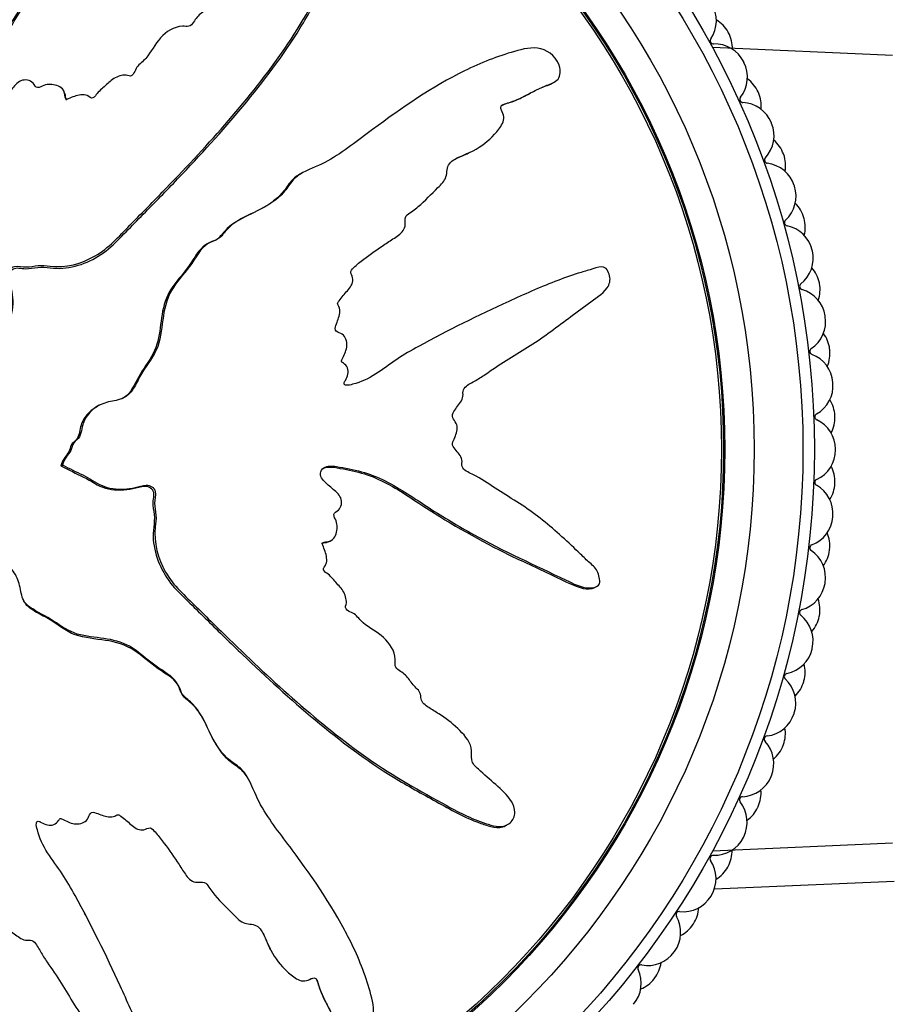
# Model space of a CAD drawing. Units: millimetres. Extents: x 0 to 1213, y 0 to 1424.
# Drawn here: x 581 to 608, y 543 to 574 of the extents above; entities that cross this region are included whole.
import ezdxf
from ezdxf import colors
from ezdxf.entities.mleader import LeaderData, LeaderLine
from ezdxf.math import Vec2, Vec3

# ---------------------------------------------------------------- set-up
doc = ezdxf.new("R2010")
doc.units = ezdxf.units.MM
doc.layers.add('DV5_Défaut', color=7, linetype='Continuous')
doc.layers.add('Défaut', color=7, linetype='Continuous')

# ---------------------------------------------------------------- blocks, each defined once
blk = doc.blocks.new('_DOT')
at = {"color": 0}
blk.add_line((0, 0), (-1, 0), dxfattribs=at)
at = {"color": 0, "const_width": 0.333}
blk.add_lwpolyline([(-0.1665, 0, 1), (0.1665, 0, 1)], format="xyb", close=True, dxfattribs=at)
blk = doc.blocks.new('SE4')
at = {"layer": 'DV5_Défaut', "color": 7, "linetype": 'Continuous'}
for p, q in [((607.738, 572.481), (602.224, 572.722)), ((594.365, 571.886), (594.311, 571.858)), ((597.288, 571.622), (597.341, 571.65)), ((582.313, 571.351), (582.286, 571.403)), ((594.796, 569.516), (594.848, 569.543)), ((589.639, 568.882), (589.587, 568.855)), ((593.782, 563.865), (593.73, 563.838)), ((583.382, 561.738), (583.331, 561.711)), ((582.258, 559.913), (582.206, 559.886)), ((582.206, 559.886), (582.222, 559.877)), ((582.274, 559.904), (582.222, 559.877)), ((582.258, 559.913), (582.274, 559.904)), ((590.45, 557.565), (590.502, 557.593)), ((598.605, 556.155), (598.658, 556.182)), ((587.981, 550.239), (587.954, 550.291)), ((595.849, 548.831), (595.903, 548.859)), ((607.738, 548.299), (602.219, 548.058)), ((602.27, 546.898), (607.789, 547.139)), ((582.964, 546.097), (582.937, 546.149)), ((590.985, 545.513), (590.957, 545.567)), ((588.615, 545.083), (588.642, 545.031))]:
    blk.add_line(p, q, dxfattribs=at)
for radius in [25.85, 25.5, 24, 23.1, 23.063, 23]:
    blk.add_circle((579.489, 560.39), radius, dxfattribs=at)
for centre, radius, start, end in [((601.331, 573.549), 1, 326.0061, 31.0667), ((601.816, 572.709), 1, 28.8889, 58.9634), ((602.243, 572.934), 0.1, 146.0061, 271.7273), ((579.489, 560.39), 26.5, 28.8444, 28.8889), ((601.825, 572.692), 1, 358.7699, 28.8444), ((602.276, 571.834), 1, 26.6667, 91.7273), ((602.285, 571.817), 1, 321.5616, 26.6222), ((579.489, 560.39), 26.5, 26.6222, 26.6667), ((602.703, 570.942), 1, 24.4444, 54.519), ((603.147, 571.133), 0.1, 141.5616, 267.2828), ((579.489, 560.39), 26.5, 24.4, 24.4444), ((602.711, 570.924), 1, 354.3255, 24.4), ((603.095, 570.034), 1, 22.2222, 87.2828), ((603.102, 570.016), 1, 317.1172, 22.1778), ((579.489, 560.39), 26.5, 22.1778, 22.2222), ((603.451, 569.111), 1, 20, 50.0745), ((603.908, 569.267), 0.1, 137.1172, 262.8384), ((579.489, 560.39), 26.5, 19.9556, 20), ((603.458, 569.093), 1, 349.881, 19.9556), ((603.771, 568.176), 1, 17.7778, 82.8384), ((603.777, 568.157), 1, 312.6727, 17.7333), ((579.489, 560.39), 26.5, 17.7333, 17.7778), ((604.055, 567.228), 1, 15.5556, 45.6301), ((604.523, 567.348), 0.1, 132.6727, 258.3939), ((604.301, 566.271), 1, 13.3333, 78.3939), ((579.489, 560.39), 26.5, 15.5111, 15.5556), ((604.06, 567.209), 1, 345.4366, 15.5111), ((604.306, 566.251), 1, 308.2283, 13.2889), ((579.489, 560.39), 26.5, 13.2889, 13.3333), ((604.511, 565.304), 1, 11.1111, 41.1857), ((604.987, 565.387), 0.1, 128.2283, 253.9495), ((604.515, 565.285), 1, 340.9921, 11.0667), ((579.489, 560.39), 26.5, 11.0667, 11.1111), ((604.683, 564.33), 1, 8.8889, 73.9495), ((604.686, 564.311), 1, 303.7839, 8.8444), ((579.489, 560.39), 26.5, 8.8444, 8.8889), ((604.816, 563.35), 1, 6.6667, 36.7412), ((605.297, 563.396), 0.1, 123.7839, 249.505), ((604.912, 562.366), 1, 4.4444, 69.505), ((604.819, 563.331), 1, 336.5477, 6.6222), ((579.489, 560.39), 26.5, 6.6222, 6.6667), ((604.914, 562.346), 1, 299.3394, 4.4), ((579.489, 560.39), 26.5, 4.4, 4.4444), ((604.97, 561.379), 1, 2.2222, 32.2968), ((605.453, 561.387), 0.1, 119.3394, 245.0606), ((604.989, 560.39), 1, 0, 65.0606), ((604.97, 561.359), 1, 332.1032, 2.1778), ((579.489, 560.39), 26.5, 2.1778, 2.2222), ((604.989, 560.37), 1, 294.895, 359.9556), ((579.489, 560.39), 26.5, 359.9556, 0), ((604.97, 559.401), 1, 357.7778, 27.8523), ((605.452, 559.372), 0.1, 114.895, 240.6161), ((579.489, 560.39), 26.5, 357.7333, 357.7778), ((604.912, 558.414), 1, 355.5556, 60.6161), ((604.969, 559.381), 1, 327.6588, 357.7333), ((604.911, 558.394), 1, 290.4505, 355.5111), ((579.489, 560.39), 26.5, 355.5111, 355.5556), ((604.816, 557.429), 1, 353.3333, 23.4079), ((605.295, 557.363), 0.1, 110.4505, 236.1717), ((604.683, 556.45), 1, 351.1111, 56.1717), ((604.814, 557.41), 1, 323.2143, 353.2889), ((579.489, 560.39), 26.5, 353.2889, 353.3333), ((604.679, 556.43), 1, 286.0061, 351.0667), ((579.489, 560.39), 26.5, 351.0667, 351.1111), ((604.511, 555.476), 1, 348.8889, 18.9634), ((604.983, 555.373), 0.1, 106.0061, 231.7273), ((604.301, 554.509), 1, 346.6667, 51.7273), ((604.507, 555.456), 1, 318.7699, 348.8444), ((579.489, 560.39), 26.5, 348.8444, 348.8889), ((604.297, 554.49), 1, 281.5616, 346.6222), ((579.489, 560.39), 26.5, 346.6222, 346.6667), ((604.055, 553.551), 1, 344.4444, 14.519), ((604.517, 553.412), 0.1, 101.5616, 227.2828), ((603.771, 552.604), 1, 342.2222, 47.2828), ((604.049, 553.532), 1, 314.3255, 344.4), ((579.489, 560.39), 26.5, 344.4, 344.4444), ((603.765, 552.585), 1, 277.1172, 342.1778), ((579.489, 560.39), 26.5, 342.1778, 342.2222), ((603.451, 551.668), 1, 340, 10.0745), ((603.901, 551.494), 0.1, 97.1172, 222.8384), ((603.095, 550.746), 1, 337.7778, 42.8384), ((603.444, 551.65), 1, 309.881, 339.9556), ((579.489, 560.39), 26.5, 339.9556, 340), ((603.087, 550.727), 1, 272.6727, 337.7333), ((579.489, 560.39), 26.5, 337.7333, 337.7778), ((603.139, 549.629), 0.1, 92.6727, 218.3939), ((602.703, 549.838), 1, 335.5556, 5.6301), ((602.276, 548.945), 1, 333.3333, 38.3939), ((602.695, 549.82), 1, 305.4366, 335.5111), ((579.489, 560.39), 26.5, 335.5111, 335.5556), ((602.268, 548.928), 1, 268.2283, 333.2889), ((579.489, 560.39), 26.5, 333.2889, 333.3333), ((602.234, 547.828), 0.1, 88.2283, 213.9495), ((601.816, 548.07), 1, 331.1111, 1.1857), ((601.321, 547.214), 1, 328.8889, 33.9495), ((601.806, 548.053), 1, 300.9921, 331.0667), ((579.489, 560.39), 26.5, 331.0667, 331.1111), ((601.311, 547.197), 1, 263.7839, 328.8444), ((579.489, 560.39), 26.5, 328.8444, 328.8889), ((601.192, 546.104), 0.1, 83.7839, 209.505), ((600.794, 546.377), 1, 326.6667, 356.7412), ((600.234, 545.562), 1, 324.4444, 29.505), ((600.783, 546.361), 1, 296.5477, 326.6222), ((579.489, 560.39), 26.5, 326.6222, 326.6667), ((600.223, 545.546), 1, 259.3394, 324.4), ((579.489, 560.39), 26.5, 324.4, 324.4444), ((600.019, 544.465), 0.1, 79.3394, 205.0606), ((599.644, 544.769), 1, 322.2222, 352.2968), ((599.023, 543.999), 1, 320, 25.0606), ((599.632, 544.753), 1, 292.1032, 322.1778), ((579.489, 560.39), 26.5, 322.1778, 322.2222)]:
    blk.add_arc(centre, radius, start, end, dxfattribs=at)
for points, knots in [([(579.974, 563.175), (580.081, 563.373), (580.183, 563.574), (580.37, 563.983), (580.513, 564.164), (580.69, 564.578), (580.719, 564.815), (580.705, 565.159), (580.689, 565.275), (580.639, 565.501), (580.594, 565.611), (580.585, 565.845), (580.661, 565.98), (580.903, 566.024), (581.025, 565.981), (581.267, 565.99), (581.388, 566.018), (581.63, 566.037), (581.752, 566.022), (582.36, 565.951), (582.84, 566.088), (583.675, 566.561), (583.991, 566.929), (584.657, 567.602), (584.989, 567.939), (585.976, 568.955), (586.623, 569.642), (587.855, 571.053), (588.443, 571.778), (589.515, 573.307), (589.974, 574.136), (590.651, 575.367), (590.865, 575.784), (591.032, 576.336), (591.063, 576.446), (591.073, 576.681), (591.038, 576.805), (590.872, 576.988), (590.752, 577.047), (590.511, 577.048), (590.395, 577.002), (590.095, 576.817), (589.938, 576.636), (589.624, 576.283), (589.472, 576.099), (589.226, 575.839), (589.14, 575.741), (588.902, 575.705), (588.775, 575.734), (588.416, 575.651), (588.225, 575.467), (587.887, 575.116), (587.744, 574.919), (587.545, 574.611), (587.483, 574.505), (587.346, 574.303), (587.271, 574.187), (587.086, 574.155), (587.022, 574.157), (586.905, 574.107), (586.859, 574.063), (586.728, 573.929), (586.631, 573.85), (586.423, 573.708), (586.348, 573.605), (586.243, 573.442), (586.2, 573.385), (586.072, 573.359), (586.005, 573.377), (585.676, 573.359), (585.438, 573.208), (585.094, 572.821), (584.979, 572.586), (584.73, 572.29), (584.619, 572.215), (584.502, 572.062), (584.482, 571.997), (584.421, 571.884), (584.364, 571.825), (584.182, 571.903), (584.042, 571.865), (583.8, 571.762), (583.703, 571.67), (583.512, 571.494), (583.407, 571.414), (583.283, 571.264), (583.253, 571.197), (583.132, 571.147), (583.079, 571.222), (582.894, 571.295), (582.749, 571.261), (582.558, 571.202), (582.497, 571.171), (582.404, 571.135), (582.361, 571.133), (582.334, 571.196), (582.333, 571.231), (582.318, 571.331), (582.297, 571.397), (582.214, 571.505), (582.149, 571.536), (581.953, 571.594), (581.811, 571.605), (581.621, 571.53), (581.56, 571.491), (581.423, 571.488), (581.403, 571.578), (581.266, 571.724), (581.103, 571.753), (580.857, 571.644), (580.772, 571.532), (580.6, 571.329), (580.516, 571.224), (580.358, 571.101), (580.292, 571.07), (580.159, 571.088), (580.096, 571.126), (579.982, 571.291), (580, 571.437), (580.092, 572.088), (580.221, 572.597), (580.693, 573.534), (581.002, 573.971), (581.575, 574.861), (581.847, 575.313), (582.614, 576.693), (583.044, 577.66), (583.608, 578.835), (583.742, 579.075), (583.747, 579.4), (583.736, 579.465), (583.686, 579.588), (583.639, 579.651), (583.503, 579.662), (583.437, 579.641), (583.306, 579.608), (583.239, 579.586), (583.077, 579.476), (583.001, 579.368), (582.821, 579.181), (582.731, 579.087), (582.461, 578.805), (582.282, 578.614), (581.758, 578.031), (581.433, 577.623), (581.009, 576.966), (580.875, 576.742), (580.591, 576.305), (580.443, 576.091), (580.25, 575.749), (580.209, 575.62), (580.092, 575.462), (580.031, 575.421), (579.897, 575.417), (579.829, 575.436), (579.644, 575.363), (579.555, 575.256), (579.395, 575.14), (579.325, 575.11), (579.204, 575.169), (579.144, 575.199), (578.953, 575.262), (578.809, 575.308), (578.634, 575.209), (578.581, 575.166), (578.455, 575.118), (578.384, 575.137), (578.214, 575.243), (578.112, 575.333), (577.94, 575.437), (577.874, 575.457), (577.742, 575.451), (577.67, 575.447), (577.519, 575.57), (577.461, 575.691), (577.335, 575.917), (577.265, 576.025), (577.047, 576.345), (576.897, 576.555), (576.493, 577.213), (576.233, 577.66), (575.621, 578.485), (575.318, 578.897), (574.866, 579.507), (574.737, 579.731), (574.427, 579.955), (574.291, 579.99), (574.102, 579.932), (574.039, 579.911), (573.927, 579.842), (573.89, 579.782), (573.893, 579.595), (573.944, 579.475), (574.013, 579.233), (574.05, 579.113), (574.165, 578.751), (574.249, 578.511), (574.525, 577.795), (574.737, 577.325), (575.383, 575.92), (575.834, 574.993), (576.456, 573.862), (576.585, 573.638), (576.874, 573.205), (577.037, 572.998), (577.317, 572.558), (577.429, 572.318), (577.51, 572), (577.531, 571.936), (577.519, 571.837), (577.499, 571.802), (577.432, 571.806), (577.403, 571.826), (577.257, 571.904), (577.113, 571.962), (576.932, 571.879), (576.88, 571.834), (576.821, 571.753), (576.803, 571.714), (576.739, 571.731), (576.709, 571.745), (576.563, 571.82), (576.443, 571.882), (576.176, 571.894), (576.03, 571.852), (575.918, 571.687), (575.903, 571.619), (575.828, 571.508), (575.747, 571.531), (575.56, 571.599), (575.438, 571.652), (575.239, 571.675), (575.171, 571.671), (575.078, 571.632), (575.05, 571.607), (574.983, 571.604), (574.957, 571.632), (574.821, 571.728), (574.724, 571.818), (574.522, 571.989), (574.405, 572.083), (574.205, 572.068), (574.143, 572.034), (574.014, 571.993), (573.959, 572.049), (573.821, 572.193), (573.738, 572.298), (573.497, 572.616), (573.345, 572.834), (573.123, 573.165), (573.05, 573.276), (572.904, 573.498), (572.82, 573.614), (572.621, 573.684), (572.548, 573.68), (572.406, 573.672), (572.326, 573.68), (572.211, 573.856), (572.13, 573.97), (571.86, 574.291), (571.654, 574.483), (571.358, 574.782), (571.259, 574.894), (570.99, 574.97), (570.832, 574.951), (570.615, 575.126), (570.555, 575.259), (570.444, 575.515), (570.391, 575.644), (570.195, 576.012), (570.024, 576.233), (569.718, 576.511), (569.613, 576.604), (569.425, 576.695), (569.355, 576.713), (569.214, 576.698), (569.149, 576.663), (569.049, 576.624), (569.013, 576.611), (568.944, 576.625), (568.922, 576.656), (568.877, 576.748), (568.863, 576.816), (568.8, 577.012), (568.749, 577.139), (568.573, 577.504), (568.431, 577.734), (568.285, 578.105), (568.254, 578.236), (568.076, 578.438), (567.916, 578.456), (567.493, 578.362), (567.262, 578.114), (567.128, 577.566), (567.205, 577.295), (567.426, 576.513), (567.629, 575.997), (568.36, 574.513), (569.004, 573.583), (570.008, 572.227), (570.364, 571.788), (570.775, 571.056), (570.868, 570.785), (571.063, 570.413), (571.149, 570.299), (571.373, 570.115), (571.501, 570.037), (571.826, 569.75), (571.984, 569.503), (572.258, 568.975), (572.36, 568.691), (572.622, 568.325), (572.73, 568.217), (572.905, 568.07), (572.964, 568.022), (573.057, 567.902), (573.084, 567.823), (573.225, 567.437), (573.529, 567.307), (574.034, 566.95), (574.262, 566.736), (574.775, 566.389), (575.087, 566.3), (575.714, 566.208), (576.032, 566.184), (576.634, 565.98), (576.876, 565.752), (577.29, 565.512), (577.436, 565.446), (577.711, 565.282), (577.844, 565.178), (577.98, 564.893), (577.999, 564.727), (578.075, 564.414), (578.136, 564.266), (578.337, 563.999), (578.47, 563.888), (578.773, 563.749), (578.951, 563.755), (579.182, 563.64), (579.225, 563.56), (579.353, 563.452), (579.446, 563.447), (579.598, 563.375), (579.664, 563.317), (579.803, 563.218), (579.884, 563.188), (579.965, 563.159)], [0, 0, 0, 0, 0.007813, 0.007813, 0.015625, 0.015625, 0.023438, 0.023438, 0.027344, 0.027344, 0.03125, 0.03125, 0.035156, 0.035156, 0.039063, 0.039063, 0.042969, 0.042969, 0.046875, 0.046875, 0.0625, 0.0625, 0.078125, 0.078125, 0.09375, 0.09375, 0.125, 0.125, 0.15625, 0.15625, 0.1875, 0.1875, 0.203125, 0.203125, 0.207031, 0.207031, 0.210938, 0.210938, 0.214844, 0.214844, 0.21875, 0.21875, 0.226563, 0.226563, 0.234375, 0.234375, 0.238281, 0.238281, 0.242188, 0.242188, 0.25, 0.25, 0.257813, 0.257813, 0.261719, 0.261719, 0.265625, 0.265625, 0.267578, 0.267578, 0.269531, 0.269531, 0.273438, 0.273438, 0.277344, 0.277344, 0.279297, 0.279297, 0.28125, 0.28125, 0.289063, 0.289063, 0.296875, 0.296875, 0.300781, 0.300781, 0.302734, 0.302734, 0.304688, 0.304688, 0.308594, 0.308594, 0.3125, 0.3125, 0.316406, 0.316406, 0.318359, 0.318359, 0.320313, 0.320313, 0.324219, 0.324219, 0.326172, 0.326172, 0.327148, 0.327148, 0.328125, 0.328125, 0.330078, 0.330078, 0.332031, 0.332031, 0.335938, 0.335938, 0.337891, 0.337891, 0.339844, 0.339844, 0.34375, 0.34375, 0.347656, 0.347656, 0.351563, 0.351563, 0.353516, 0.353516, 0.355469, 0.355469, 0.359375, 0.359375, 0.375, 0.375, 0.390625, 0.390625, 0.40625, 0.40625, 0.4375, 0.4375, 0.445313, 0.445313, 0.447266, 0.447266, 0.449219, 0.449219, 0.451172, 0.451172, 0.453125, 0.453125, 0.457031, 0.457031, 0.460938, 0.460938, 0.46875, 0.46875, 0.484375, 0.484375, 0.492188, 0.492188, 0.5, 0.5, 0.503906, 0.503906, 0.505859, 0.505859, 0.507813, 0.507813, 0.511719, 0.511719, 0.513672, 0.513672, 0.515625, 0.515625, 0.519531, 0.519531, 0.521484, 0.521484, 0.523438, 0.523438, 0.527344, 0.527344, 0.529297, 0.529297, 0.53125, 0.53125, 0.535156, 0.535156, 0.539063, 0.539063, 0.546875, 0.546875, 0.5625, 0.5625, 0.578125, 0.578125, 0.585938, 0.585938, 0.589844, 0.589844, 0.591797, 0.591797, 0.59375, 0.59375, 0.597656, 0.597656, 0.601563, 0.601563, 0.609375, 0.609375, 0.625, 0.625, 0.65625, 0.65625, 0.664063, 0.664063, 0.671875, 0.671875, 0.679688, 0.679688, 0.681641, 0.681641, 0.682617, 0.682617, 0.683594, 0.683594, 0.6875, 0.6875, 0.689453, 0.689453, 0.69043, 0.69043, 0.691406, 0.691406, 0.695313, 0.695313, 0.699219, 0.699219, 0.701172, 0.701172, 0.703125, 0.703125, 0.707031, 0.707031, 0.708984, 0.708984, 0.709961, 0.709961, 0.710938, 0.710938, 0.714844, 0.714844, 0.71875, 0.71875, 0.720703, 0.720703, 0.722656, 0.722656, 0.726563, 0.726563, 0.734375, 0.734375, 0.738281, 0.738281, 0.742188, 0.742188, 0.744141, 0.744141, 0.746094, 0.746094, 0.75, 0.75, 0.757813, 0.757813, 0.761719, 0.761719, 0.765625, 0.765625, 0.769531, 0.769531, 0.773438, 0.773438, 0.78125, 0.78125, 0.785156, 0.785156, 0.787109, 0.787109, 0.789063, 0.789063, 0.790039, 0.790039, 0.791016, 0.791016, 0.792969, 0.792969, 0.796875, 0.796875, 0.804688, 0.804688, 0.808594, 0.808594, 0.8125, 0.8125, 0.820313, 0.820313, 0.828125, 0.828125, 0.84375, 0.84375, 0.875, 0.875, 0.890625, 0.890625, 0.898438, 0.898438, 0.902344, 0.902344, 0.90625, 0.90625, 0.914063, 0.914063, 0.921875, 0.921875, 0.925781, 0.925781, 0.927734, 0.927734, 0.929688, 0.929688, 0.9375, 0.9375, 0.945313, 0.945313, 0.953125, 0.953125, 0.960938, 0.960938, 0.96875, 0.96875, 0.972656, 0.972656, 0.976563, 0.976563, 0.980469, 0.980469, 0.984375, 0.984375, 0.988281, 0.988281, 0.992188, 0.992188, 0.994141, 0.994141, 0.996094, 0.996094, 0.998047, 0.998047, 1, 1, 1, 1]), ([(580.075, 571.158), (580.05, 571.203), (580.035, 571.256), (580.025, 571.435), (580.051, 571.561), (580.094, 571.811), (580.118, 571.936), (580.202, 572.307), (580.276, 572.547), (580.573, 573.24), (580.861, 573.667), (581.699, 574.947), (582.21, 575.822), (582.886, 577.184), (583.09, 577.649), (583.415, 578.332), (583.533, 578.554), (583.729, 579.015), (583.84, 579.276), (583.725, 579.504), (583.725, 579.505), (583.724, 579.506)], [0, 0, 0, 0, 0.016443, 0.016443, 0.057403, 0.057403, 0.098363, 0.098363, 0.180283, 0.180283, 0.344123, 0.344123, 0.671804, 0.671804, 0.835644, 0.835644, 0.917564, 0.917564, 0.999484, 0.999484, 1, 1, 1, 1]), ([(580.002, 563.123), (580.122, 563.347), (580.231, 563.576), (580.45, 564.034), (580.619, 564.239), (580.748, 564.721), (580.753, 564.978), (580.693, 565.347), (580.653, 565.467), (580.603, 565.713), (580.629, 565.859), (580.847, 565.989), (580.986, 565.936), (581.24, 565.929), (581.367, 565.957), (581.75, 566), (582.01, 565.923), (582.775, 565.989), (583.28, 566.212), (583.861, 566.7), (584.029, 566.888), (584.384, 567.246), (584.561, 567.426), (585.091, 567.964), (585.443, 568.323), (586.484, 569.413), (587.159, 570.15), (588.43, 571.68), (589.031, 572.471), (589.818, 573.748), (590.06, 574.189), (590.541, 575.065), (590.79, 575.498), (590.998, 576.077), (591.037, 576.194), (591.095, 576.432), (591.114, 576.557), (591.07, 576.703), (591.06, 576.727), (591.048, 576.75)], [0, 0, 0, 0, 0.039834, 0.039834, 0.079668, 0.079668, 0.119502, 0.119502, 0.139419, 0.139419, 0.159336, 0.159336, 0.179253, 0.179253, 0.19917, 0.19917, 0.239004, 0.239004, 0.318672, 0.318672, 0.358506, 0.358506, 0.39834, 0.39834, 0.478008, 0.478008, 0.637344, 0.637344, 0.79668, 0.79668, 0.876348, 0.876348, 0.956016, 0.956016, 0.975933, 0.975933, 0.99585, 0.99585, 1, 1, 1, 1]), ([(582.274, 559.904), (582.472, 559.798), (582.673, 559.696), (583.082, 559.508), (583.263, 559.365), (583.677, 559.189), (583.914, 559.159), (584.258, 559.174), (584.374, 559.19), (584.6, 559.239), (584.71, 559.285), (584.944, 559.294), (585.079, 559.218), (585.123, 558.976), (585.08, 558.854), (585.089, 558.611), (585.117, 558.491), (585.136, 558.249), (585.12, 558.127), (585.05, 557.519), (585.187, 557.038), (585.66, 556.203), (586.028, 555.888), (586.701, 555.222), (587.038, 554.89), (588.054, 553.902), (588.74, 553.256), (590.152, 552.024), (590.877, 551.436), (592.406, 550.363), (593.235, 549.904), (594.466, 549.228), (594.883, 549.014), (595.435, 548.847), (595.545, 548.815), (595.78, 548.806), (595.904, 548.841), (596.087, 549.007), (596.146, 549.126), (596.147, 549.368), (596.101, 549.483), (595.916, 549.783), (595.735, 549.94), (595.381, 550.255), (595.198, 550.406), (594.938, 550.652), (594.84, 550.739), (594.804, 550.977), (594.833, 551.104), (594.75, 551.463), (594.566, 551.654), (594.215, 551.991), (594.018, 552.134), (593.71, 552.334), (593.604, 552.395), (593.402, 552.533), (593.286, 552.608), (593.254, 552.792), (593.256, 552.857), (593.206, 552.973), (593.162, 553.02), (593.028, 553.151), (592.949, 553.248), (592.807, 553.456), (592.704, 553.53), (592.541, 553.635), (592.484, 553.679), (592.458, 553.806), (592.476, 553.874), (592.458, 554.203), (592.307, 554.44), (591.92, 554.784), (591.685, 554.9), (591.389, 555.149), (591.314, 555.26), (591.16, 555.377), (591.096, 555.396), (590.983, 555.457), (590.923, 555.514), (591.002, 555.697), (590.963, 555.837), (590.861, 556.078), (590.769, 556.175), (590.593, 556.367), (590.513, 556.472), (590.363, 556.596), (590.296, 556.625), (590.246, 556.747), (590.321, 556.799), (590.394, 556.985), (590.36, 557.13), (590.301, 557.321), (590.27, 557.381), (590.234, 557.475), (590.232, 557.517), (590.295, 557.545), (590.329, 557.546), (590.429, 557.561), (590.496, 557.581), (590.603, 557.665), (590.635, 557.73), (590.693, 557.925), (590.704, 558.068), (590.629, 558.258), (590.59, 558.318), (590.587, 558.456), (590.677, 558.475), (590.823, 558.613), (590.852, 558.775), (590.743, 559.022), (590.631, 559.107), (590.428, 559.279), (590.323, 559.363), (590.2, 559.521), (590.169, 559.586), (590.186, 559.72), (590.225, 559.783), (590.39, 559.897), (590.536, 559.879), (591.187, 559.787), (591.696, 559.657), (592.633, 559.185), (593.07, 558.876), (593.96, 558.303), (594.412, 558.032), (595.792, 557.264), (596.759, 556.835), (597.934, 556.27), (598.174, 556.137), (598.499, 556.132), (598.564, 556.142), (598.687, 556.192), (598.749, 556.239), (598.761, 556.376), (598.74, 556.442), (598.707, 556.573), (598.685, 556.639), (598.575, 556.801), (598.467, 556.878), (598.28, 557.058), (598.186, 557.148), (597.904, 557.418), (597.713, 557.597), (597.13, 558.12), (596.722, 558.446), (596.065, 558.869), (595.841, 559.004), (595.404, 559.287), (595.19, 559.436), (594.847, 559.628), (594.719, 559.67), (594.561, 559.787), (594.52, 559.847), (594.516, 559.981), (594.535, 560.05), (594.461, 560.235), (594.355, 560.324), (594.239, 560.484), (594.209, 560.554), (594.268, 560.674), (594.298, 560.735), (594.361, 560.926), (594.407, 561.07), (594.308, 561.245), (594.265, 561.298), (594.217, 561.423), (594.236, 561.495), (594.342, 561.665), (594.432, 561.767), (594.536, 561.939), (594.556, 562.005), (594.55, 562.137), (594.546, 562.209), (594.669, 562.36), (594.79, 562.418), (595.016, 562.543), (595.124, 562.613), (595.444, 562.831), (595.654, 562.982), (596.312, 563.386), (596.759, 563.645), (597.584, 564.258), (597.996, 564.561), (598.606, 565.013), (598.83, 565.142), (599.054, 565.452), (599.089, 565.588), (599.031, 565.776), (599.01, 565.84), (598.941, 565.952), (598.881, 565.989), (598.693, 565.986), (598.574, 565.934), (598.332, 565.865), (598.212, 565.829), (597.85, 565.714), (597.61, 565.629), (596.894, 565.354), (596.424, 565.142), (595.019, 564.496), (594.092, 564.045), (592.961, 563.423), (592.737, 563.294), (592.304, 563.004), (592.097, 562.842), (591.657, 562.561), (591.417, 562.45), (591.099, 562.369), (591.035, 562.347), (590.936, 562.359), (590.901, 562.38), (590.905, 562.447), (590.925, 562.475), (591.003, 562.622), (591.061, 562.766), (590.978, 562.947), (590.933, 562.998), (590.852, 563.057), (590.813, 563.075), (590.83, 563.139), (590.844, 563.169), (590.919, 563.316), (590.981, 563.435), (590.993, 563.703), (590.95, 563.849), (590.786, 563.961), (590.718, 563.975), (590.607, 564.051), (590.629, 564.132), (590.697, 564.318), (590.751, 564.441), (590.774, 564.64), (590.77, 564.708), (590.731, 564.8), (590.706, 564.829), (590.703, 564.896), (590.731, 564.922), (590.827, 565.057), (590.917, 565.155), (591.088, 565.357), (591.182, 565.473), (591.166, 565.674), (591.133, 565.735), (591.092, 565.864), (591.148, 565.92), (591.292, 566.058), (591.397, 566.14), (591.715, 566.382), (591.933, 566.533), (592.264, 566.755), (592.375, 566.829), (592.597, 566.974), (592.713, 567.059), (592.783, 567.258), (592.779, 567.33), (592.771, 567.472), (592.779, 567.552), (592.955, 567.668), (593.069, 567.749), (593.39, 568.019), (593.582, 568.224), (593.881, 568.521), (593.992, 568.62), (594.069, 568.888), (594.05, 569.046), (594.225, 569.264), (594.358, 569.323), (594.614, 569.434), (594.743, 569.488), (595.111, 569.684), (595.332, 569.855), (595.61, 570.16), (595.703, 570.266), (595.794, 570.453), (595.812, 570.524), (595.796, 570.664), (595.762, 570.729), (595.723, 570.829), (595.71, 570.865), (595.723, 570.935), (595.755, 570.957), (595.847, 571.001), (595.915, 571.016), (596.111, 571.078), (596.237, 571.13), (596.603, 571.306), (596.833, 571.447), (597.204, 571.594), (597.335, 571.625), (597.537, 571.803), (597.555, 571.962), (597.461, 572.385), (597.213, 572.616), (596.665, 572.75), (596.394, 572.674), (595.612, 572.453), (595.096, 572.249), (593.612, 571.519), (592.682, 570.875), (591.326, 569.871), (590.887, 569.515), (590.155, 569.104), (589.884, 569.011), (589.511, 568.815), (589.398, 568.73), (589.214, 568.505), (589.136, 568.377), (588.849, 568.052), (588.602, 567.895), (588.074, 567.62), (587.79, 567.519), (587.424, 567.256), (587.316, 567.148), (587.169, 566.973), (587.121, 566.914), (587.001, 566.822), (586.922, 566.794), (586.536, 566.653), (586.406, 566.349), (586.048, 565.845), (585.835, 565.616), (585.487, 565.104), (585.399, 564.791), (585.307, 564.165), (585.283, 563.846), (585.079, 563.245), (584.851, 563.003), (584.611, 562.589), (584.545, 562.442), (584.381, 562.167), (584.277, 562.035), (583.992, 561.898), (583.826, 561.879), (583.513, 561.804), (583.365, 561.743), (583.098, 561.541), (582.987, 561.408), (582.848, 561.106), (582.854, 560.927), (582.739, 560.697), (582.659, 560.654), (582.551, 560.526), (582.546, 560.432), (582.474, 560.28), (582.416, 560.215), (582.317, 560.075), (582.287, 559.994), (582.258, 559.913)], [0, 0, 0, 0, 0.007813, 0.007813, 0.015625, 0.015625, 0.023438, 0.023438, 0.027344, 0.027344, 0.03125, 0.03125, 0.035156, 0.035156, 0.039063, 0.039063, 0.042969, 0.042969, 0.046875, 0.046875, 0.0625, 0.0625, 0.078125, 0.078125, 0.09375, 0.09375, 0.125, 0.125, 0.15625, 0.15625, 0.1875, 0.1875, 0.203125, 0.203125, 0.207031, 0.207031, 0.210938, 0.210938, 0.214844, 0.214844, 0.21875, 0.21875, 0.226563, 0.226563, 0.234375, 0.234375, 0.238281, 0.238281, 0.242188, 0.242188, 0.25, 0.25, 0.257813, 0.257813, 0.261719, 0.261719, 0.265625, 0.265625, 0.267578, 0.267578, 0.269531, 0.269531, 0.273438, 0.273438, 0.277344, 0.277344, 0.279297, 0.279297, 0.28125, 0.28125, 0.289063, 0.289063, 0.296875, 0.296875, 0.300781, 0.300781, 0.302734, 0.302734, 0.304688, 0.304688, 0.308594, 0.308594, 0.3125, 0.3125, 0.316406, 0.316406, 0.318359, 0.318359, 0.320313, 0.320313, 0.324219, 0.324219, 0.326172, 0.326172, 0.327148, 0.327148, 0.328125, 0.328125, 0.330078, 0.330078, 0.332031, 0.332031, 0.335938, 0.335938, 0.337891, 0.337891, 0.339844, 0.339844, 0.34375, 0.34375, 0.347656, 0.347656, 0.351563, 0.351563, 0.353516, 0.353516, 0.355469, 0.355469, 0.359375, 0.359375, 0.375, 0.375, 0.390625, 0.390625, 0.40625, 0.40625, 0.4375, 0.4375, 0.445312, 0.445312, 0.447266, 0.447266, 0.449219, 0.449219, 0.451172, 0.451172, 0.453125, 0.453125, 0.457031, 0.457031, 0.460937, 0.460937, 0.46875, 0.46875, 0.484375, 0.484375, 0.492187, 0.492187, 0.5, 0.5, 0.503906, 0.503906, 0.505859, 0.505859, 0.507812, 0.507812, 0.511719, 0.511719, 0.513672, 0.513672, 0.515625, 0.515625, 0.519531, 0.519531, 0.521484, 0.521484, 0.523437, 0.523437, 0.527344, 0.527344, 0.529297, 0.529297, 0.53125, 0.53125, 0.535156, 0.535156, 0.539062, 0.539062, 0.546875, 0.546875, 0.5625, 0.5625, 0.578125, 0.578125, 0.585937, 0.585937, 0.589844, 0.589844, 0.591797, 0.591797, 0.59375, 0.59375, 0.597656, 0.597656, 0.601562, 0.601562, 0.609375, 0.609375, 0.625, 0.625, 0.65625, 0.65625, 0.664062, 0.664062, 0.671875, 0.671875, 0.679687, 0.679687, 0.681641, 0.681641, 0.682617, 0.682617, 0.683594, 0.683594, 0.6875, 0.6875, 0.689453, 0.689453, 0.69043, 0.69043, 0.691406, 0.691406, 0.695312, 0.695312, 0.699219, 0.699219, 0.701172, 0.701172, 0.703125, 0.703125, 0.707031, 0.707031, 0.708984, 0.708984, 0.709961, 0.709961, 0.710937, 0.710937, 0.714844, 0.714844, 0.71875, 0.71875, 0.720703, 0.720703, 0.722656, 0.722656, 0.726562, 0.726562, 0.734375, 0.734375, 0.738281, 0.738281, 0.742187, 0.742187, 0.744141, 0.744141, 0.746094, 0.746094, 0.75, 0.75, 0.757812, 0.757812, 0.761719, 0.761719, 0.765625, 0.765625, 0.769531, 0.769531, 0.773437, 0.773437, 0.78125, 0.78125, 0.785156, 0.785156, 0.787109, 0.787109, 0.789062, 0.789062, 0.790039, 0.790039, 0.791016, 0.791016, 0.792969, 0.792969, 0.796875, 0.796875, 0.804687, 0.804687, 0.808594, 0.808594, 0.8125, 0.8125, 0.820312, 0.820312, 0.828125, 0.828125, 0.84375, 0.84375, 0.875, 0.875, 0.890625, 0.890625, 0.898437, 0.898437, 0.902344, 0.902344, 0.90625, 0.90625, 0.914062, 0.914062, 0.921875, 0.921875, 0.925781, 0.925781, 0.927734, 0.927734, 0.929687, 0.929687, 0.9375, 0.9375, 0.945312, 0.945312, 0.953125, 0.953125, 0.960937, 0.960937, 0.96875, 0.96875, 0.972656, 0.972656, 0.976562, 0.976562, 0.980469, 0.980469, 0.984375, 0.984375, 0.988281, 0.988281, 0.992187, 0.992187, 0.994141, 0.994141, 0.996094, 0.996094, 0.998047, 0.998047, 1, 1, 1, 1]), ([(595.726, 570.941), (595.737, 570.946), (595.749, 570.951), (595.892, 571.008), (596.03, 571.04), (596.289, 571.149), (596.413, 571.213), (596.658, 571.344), (596.78, 571.409), (597.031, 571.522), (597.165, 571.559), (597.286, 571.622), (597.287, 571.622), (597.288, 571.622)], [0, 0, 0, 0, 0.021868, 0.021868, 0.266103, 0.266103, 0.510338, 0.510338, 0.754573, 0.754573, 0.998808, 0.998808, 1, 1, 1, 1]), ([(582.379, 571.108), (582.376, 571.112), (582.373, 571.118), (582.352, 571.184), (582.353, 571.25), (582.326, 571.324), (582.32, 571.338), (582.313, 571.351)], [0, 0, 0, 0, 0.0739215, 0.0739215, 0.8255704, 0.8255704, 1, 1, 1, 1]), ([(589.588, 568.854), (589.472, 568.793), (589.365, 568.719), (589.182, 568.509), (589.104, 568.378), (588.916, 568.156), (588.81, 568.062), (588.466, 567.812), (588.206, 567.687), (587.681, 567.44), (587.432, 567.298), (587.144, 566.984), (587.063, 566.859), (586.816, 566.735), (586.67, 566.702), (586.375, 566.423), (586.251, 566.168), (585.925, 565.73), (585.737, 565.528), (585.437, 565.07), (585.356, 564.798), (585.27, 564.254), (585.247, 563.977), (585.121, 563.445), (584.985, 563.199), (584.655, 562.742), (584.539, 562.481), (584.316, 562.125), (584.225, 562.014), (584.101, 561.949)], [0, 0, 0, 0, 0.042279, 0.042279, 0.087912, 0.087912, 0.133546, 0.133546, 0.224812, 0.224812, 0.316079, 0.316079, 0.361712, 0.361712, 0.407345, 0.407345, 0.498612, 0.498612, 0.589878, 0.589878, 0.681144, 0.681144, 0.772411, 0.772411, 0.863677, 0.863677, 0.954944, 0.954944, 1, 1, 1, 1]), ([(583.333, 561.705), (583.193, 561.633), (583.069, 561.535), (582.888, 561.297), (582.829, 561.164), (582.769, 560.884), (582.747, 560.732), (582.581, 560.592), (582.528, 560.54), (582.482, 560.402), (582.464, 560.331), (582.385, 560.207), (582.335, 560.151), (582.254, 560.028), (582.231, 559.956), (582.206, 559.886)], [0, 0, 0, 0, 0.217071, 0.217071, 0.412804, 0.412804, 0.608536, 0.608536, 0.706402, 0.706402, 0.804268, 0.804268, 0.902134, 0.902134, 1, 1, 1, 1]), ([(582.222, 559.877), (582.446, 559.757), (582.675, 559.648), (583.133, 559.428), (583.338, 559.259), (583.82, 559.131), (584.077, 559.126), (584.446, 559.186), (584.566, 559.226), (584.812, 559.276), (584.958, 559.249), (585.088, 559.032), (585.035, 558.893), (585.028, 558.639), (585.056, 558.511), (585.099, 558.129), (585.022, 557.869), (585.088, 557.103), (585.311, 556.599), (585.799, 556.018), (585.987, 555.849), (586.345, 555.495), (586.525, 555.318), (587.063, 554.788), (587.422, 554.436), (588.511, 553.395), (589.249, 552.72), (590.779, 551.448), (591.57, 550.848), (592.846, 550.061), (593.288, 549.819), (594.164, 549.338), (594.597, 549.089), (595.176, 548.88), (595.293, 548.842), (595.531, 548.784), (595.656, 548.764), (595.802, 548.809), (595.826, 548.819), (595.849, 548.831)], [0, 0, 0, 0, 0.039834, 0.039834, 0.079668, 0.079668, 0.119502, 0.119502, 0.139419, 0.139419, 0.159336, 0.159336, 0.179253, 0.179253, 0.19917, 0.19917, 0.239004, 0.239004, 0.318672, 0.318672, 0.358506, 0.358506, 0.39834, 0.39834, 0.478008, 0.478008, 0.637344, 0.637344, 0.79668, 0.79668, 0.876348, 0.876348, 0.956016, 0.956016, 0.975933, 0.975933, 0.99585, 0.99585, 1, 1, 1, 1]), ([(590.257, 559.803), (590.302, 559.828), (590.355, 559.843), (590.534, 559.854), (590.66, 559.827), (590.91, 559.784), (591.035, 559.76), (591.406, 559.676), (591.646, 559.603), (592.339, 559.306), (592.766, 559.017), (594.046, 558.18), (594.921, 557.668), (596.283, 556.993), (596.748, 556.789), (597.431, 556.464), (597.653, 556.345), (598.114, 556.15), (598.375, 556.038), (598.603, 556.153), (598.604, 556.154), (598.605, 556.155)], [0, 0, 0, 0, 0.016443, 0.016443, 0.057403, 0.057403, 0.098363, 0.098363, 0.180283, 0.180283, 0.344123, 0.344123, 0.671804, 0.671804, 0.835644, 0.835644, 0.917564, 0.917564, 0.999484, 0.999484, 1, 1, 1, 1]), ([(579.003, 557.604), (578.896, 557.407), (578.795, 557.206), (578.607, 556.797), (578.464, 556.615), (578.288, 556.201), (578.258, 555.964), (578.273, 555.62), (578.289, 555.505), (578.338, 555.278), (578.384, 555.168), (578.393, 554.935), (578.316, 554.799), (578.075, 554.756), (577.953, 554.799), (577.71, 554.79), (577.59, 554.762), (577.347, 554.742), (577.226, 554.758), (576.617, 554.829), (576.137, 554.692), (575.302, 554.218), (574.987, 553.85), (574.321, 553.177), (573.989, 552.841), (573.001, 551.824), (572.355, 551.138), (571.123, 549.726), (570.535, 549.002), (569.462, 547.472), (569.003, 546.644), (568.327, 545.412), (568.113, 544.996), (567.946, 544.444), (567.914, 544.333), (567.905, 544.099), (567.94, 543.974), (568.106, 543.792), (568.225, 543.732), (568.467, 543.732), (568.582, 543.778), (568.882, 543.962), (569.039, 544.144), (569.354, 544.497), (569.505, 544.681), (569.751, 544.941), (569.838, 545.038), (570.076, 545.075), (570.203, 545.045), (570.562, 545.129), (570.753, 545.313), (571.09, 545.663), (571.233, 545.86), (571.432, 546.169), (571.494, 546.274), (571.632, 546.477), (571.707, 546.592), (571.891, 546.624), (571.956, 546.623), (572.072, 546.673), (572.119, 546.717), (572.25, 546.851), (572.347, 546.93), (572.555, 547.071), (572.629, 547.175), (572.734, 547.338), (572.778, 547.395), (572.905, 547.421), (572.973, 547.403), (573.302, 547.421), (573.539, 547.571), (573.883, 547.958), (573.999, 548.194), (574.248, 548.489), (574.359, 548.564), (574.476, 548.718), (574.495, 548.782), (574.556, 548.896), (574.613, 548.955), (574.796, 548.876), (574.936, 548.915), (575.177, 549.018), (575.274, 549.11), (575.466, 549.286), (575.571, 549.365), (575.695, 549.516), (575.724, 549.582), (575.846, 549.632), (575.898, 549.558), (576.083, 549.485), (576.229, 549.518), (576.42, 549.578), (576.48, 549.608), (576.574, 549.645), (576.616, 549.646), (576.644, 549.584), (576.645, 549.549), (576.66, 549.449), (576.68, 549.383), (576.764, 549.275), (576.829, 549.243), (577.024, 549.186), (577.167, 549.174), (577.357, 549.25), (577.417, 549.289), (577.555, 549.292), (577.574, 549.202), (577.712, 549.056), (577.874, 549.027), (578.121, 549.136), (578.205, 549.247), (578.377, 549.451), (578.461, 549.555), (578.62, 549.679), (578.685, 549.71), (578.819, 549.692), (578.882, 549.654), (578.996, 549.489), (578.978, 549.342), (578.886, 548.691), (578.756, 548.183), (578.284, 547.246), (577.975, 546.809), (577.402, 545.919), (577.131, 545.467), (576.363, 544.087), (575.934, 543.12), (575.369, 541.944), (575.236, 541.705), (575.231, 541.38), (575.241, 541.314), (575.291, 541.192), (575.338, 541.129), (575.475, 541.117), (575.541, 541.139), (575.672, 541.171), (575.738, 541.194), (575.9, 541.303), (575.977, 541.411), (576.157, 541.599), (576.247, 541.692), (576.517, 541.975), (576.696, 542.166), (577.219, 542.749), (577.545, 543.157), (577.968, 543.814), (578.103, 544.037), (578.386, 544.475), (578.535, 544.689), (578.727, 545.031), (578.769, 545.16), (578.886, 545.318), (578.946, 545.359), (579.08, 545.362), (579.149, 545.344), (579.334, 545.417), (579.423, 545.524), (579.583, 545.639), (579.653, 545.67), (579.773, 545.611), (579.834, 545.581), (580.025, 545.518), (580.169, 545.471), (580.344, 545.57), (580.397, 545.614), (580.522, 545.662), (580.594, 545.642), (580.764, 545.537), (580.866, 545.447), (581.038, 545.343), (581.104, 545.323), (581.236, 545.329), (581.307, 545.332), (581.459, 545.209), (581.517, 545.089), (581.642, 544.863), (581.712, 544.755), (581.93, 544.435), (582.081, 544.225), (582.485, 543.566), (582.744, 543.12), (583.357, 542.294), (583.66, 541.883), (584.111, 541.272), (584.241, 541.049), (584.551, 540.825), (584.687, 540.789), (584.875, 540.848), (584.939, 540.869), (585.051, 540.937), (585.087, 540.997), (585.085, 541.185), (585.033, 541.304), (584.964, 541.546), (584.928, 541.667), (584.813, 542.029), (584.728, 542.269), (584.453, 542.985), (584.241, 543.455), (583.595, 544.86), (583.144, 545.786), (582.522, 546.918), (582.393, 547.142), (582.103, 547.575), (581.941, 547.782), (581.66, 548.222), (581.549, 548.462), (581.468, 548.779), (581.446, 548.844), (581.458, 548.942), (581.478, 548.978), (581.546, 548.974), (581.574, 548.954), (581.721, 548.876), (581.865, 548.817), (582.046, 548.901), (582.097, 548.946), (582.156, 549.026), (582.174, 549.066), (582.238, 549.049), (582.268, 549.035), (582.415, 548.959), (582.534, 548.898), (582.802, 548.885), (582.948, 548.928), (583.06, 549.092), (583.074, 549.161), (583.15, 549.271), (583.231, 549.249), (583.417, 549.181), (583.54, 549.127), (583.738, 549.105), (583.807, 549.109), (583.899, 549.148), (583.927, 549.172), (583.995, 549.176), (584.021, 549.148), (584.156, 549.052), (584.254, 548.962), (584.456, 548.79), (584.572, 548.696), (584.773, 548.712), (584.834, 548.746), (584.963, 548.787), (585.018, 548.731), (585.157, 548.586), (585.239, 548.482), (585.481, 548.164), (585.632, 547.946), (585.854, 547.615), (585.928, 547.504), (586.073, 547.282), (586.158, 547.165), (586.357, 547.096), (586.429, 547.1), (586.571, 547.108), (586.651, 547.1), (586.767, 546.924), (586.848, 546.809), (587.118, 546.488), (587.323, 546.296), (587.62, 545.998), (587.719, 545.886), (587.987, 545.81), (588.145, 545.828), (588.363, 545.654), (588.422, 545.52), (588.533, 545.265), (588.587, 545.136), (588.783, 544.767), (588.954, 544.546), (589.259, 544.269), (589.365, 544.175), (589.552, 544.084), (589.622, 544.067), (589.763, 544.082), (589.828, 544.117), (589.928, 544.156), (589.964, 544.169), (590.033, 544.155), (590.056, 544.123), (590.1, 544.032), (590.115, 543.963), (590.177, 543.768), (590.229, 543.641), (590.405, 543.275), (590.546, 543.046), (590.692, 542.675), (590.724, 542.543), (590.902, 542.342), (591.061, 542.324), (591.484, 542.418), (591.715, 542.666), (591.849, 543.214), (591.773, 543.484), (591.551, 544.267), (591.348, 544.783), (590.618, 546.267), (589.974, 547.197), (588.97, 548.552), (588.614, 548.991), (588.203, 549.724), (588.11, 549.995), (587.914, 550.367), (587.829, 550.481), (587.604, 550.665), (587.476, 550.743), (587.151, 551.03), (586.994, 551.277), (586.719, 551.805), (586.618, 552.089), (586.355, 552.454), (586.247, 552.562), (586.072, 552.709), (586.013, 552.757), (585.921, 552.878), (585.893, 552.956), (585.752, 553.343), (585.448, 553.472), (584.944, 553.83), (584.715, 554.043), (584.202, 554.391), (583.89, 554.48), (583.264, 554.571), (582.945, 554.595), (582.344, 554.799), (582.102, 555.027), (581.688, 555.267), (581.541, 555.334), (581.266, 555.498), (581.134, 555.602), (580.997, 555.887), (580.978, 556.052), (580.903, 556.365), (580.842, 556.514), (580.64, 556.781), (580.507, 556.892), (580.205, 557.03), (580.026, 557.025), (579.796, 557.14), (579.753, 557.22), (579.625, 557.328), (579.531, 557.333), (579.379, 557.405), (579.314, 557.463), (579.174, 557.562), (579.093, 557.592), (579.012, 557.621)], [0, 0, 0, 0, 0.007812, 0.007812, 0.015625, 0.015625, 0.023437, 0.023437, 0.027344, 0.027344, 0.03125, 0.03125, 0.035156, 0.035156, 0.039062, 0.039062, 0.042969, 0.042969, 0.046875, 0.046875, 0.0625, 0.0625, 0.078125, 0.078125, 0.09375, 0.09375, 0.125, 0.125, 0.15625, 0.15625, 0.1875, 0.1875, 0.203125, 0.203125, 0.207031, 0.207031, 0.210937, 0.210937, 0.214844, 0.214844, 0.21875, 0.21875, 0.226562, 0.226562, 0.234375, 0.234375, 0.238281, 0.238281, 0.242187, 0.242187, 0.25, 0.25, 0.257812, 0.257812, 0.261719, 0.261719, 0.265625, 0.265625, 0.267578, 0.267578, 0.269531, 0.269531, 0.273437, 0.273437, 0.277344, 0.277344, 0.279297, 0.279297, 0.28125, 0.28125, 0.289062, 0.289062, 0.296875, 0.296875, 0.300781, 0.300781, 0.302734, 0.302734, 0.304687, 0.304687, 0.308594, 0.308594, 0.3125, 0.3125, 0.316406, 0.316406, 0.318359, 0.318359, 0.320312, 0.320312, 0.324219, 0.324219, 0.326172, 0.326172, 0.327148, 0.327148, 0.328125, 0.328125, 0.330078, 0.330078, 0.332031, 0.332031, 0.335937, 0.335937, 0.337891, 0.337891, 0.339844, 0.339844, 0.34375, 0.34375, 0.347656, 0.347656, 0.351562, 0.351562, 0.353516, 0.353516, 0.355469, 0.355469, 0.359375, 0.359375, 0.375, 0.375, 0.390625, 0.390625, 0.40625, 0.40625, 0.4375, 0.4375, 0.445312, 0.445312, 0.447266, 0.447266, 0.449219, 0.449219, 0.451172, 0.451172, 0.453125, 0.453125, 0.457031, 0.457031, 0.460937, 0.460937, 0.46875, 0.46875, 0.484375, 0.484375, 0.492187, 0.492187, 0.5, 0.5, 0.503906, 0.503906, 0.505859, 0.505859, 0.507812, 0.507812, 0.511719, 0.511719, 0.513672, 0.513672, 0.515625, 0.515625, 0.519531, 0.519531, 0.521484, 0.521484, 0.523437, 0.523437, 0.527344, 0.527344, 0.529297, 0.529297, 0.53125, 0.53125, 0.535156, 0.535156, 0.539062, 0.539062, 0.546875, 0.546875, 0.5625, 0.5625, 0.578125, 0.578125, 0.585937, 0.585937, 0.589844, 0.589844, 0.591797, 0.591797, 0.59375, 0.59375, 0.597656, 0.597656, 0.601562, 0.601562, 0.609375, 0.609375, 0.625, 0.625, 0.65625, 0.65625, 0.664062, 0.664062, 0.671875, 0.671875, 0.679687, 0.679687, 0.681641, 0.681641, 0.682617, 0.682617, 0.683594, 0.683594, 0.6875, 0.6875, 0.689453, 0.689453, 0.69043, 0.69043, 0.691406, 0.691406, 0.695312, 0.695312, 0.699219, 0.699219, 0.701172, 0.701172, 0.703125, 0.703125, 0.707031, 0.707031, 0.708984, 0.708984, 0.709961, 0.709961, 0.710937, 0.710937, 0.714844, 0.714844, 0.71875, 0.71875, 0.720703, 0.720703, 0.722656, 0.722656, 0.726562, 0.726562, 0.734375, 0.734375, 0.738281, 0.738281, 0.742187, 0.742187, 0.744141, 0.744141, 0.746094, 0.746094, 0.75, 0.75, 0.757812, 0.757812, 0.761719, 0.761719, 0.765625, 0.765625, 0.769531, 0.769531, 0.773437, 0.773437, 0.78125, 0.78125, 0.785156, 0.785156, 0.787109, 0.787109, 0.789062, 0.789062, 0.790039, 0.790039, 0.791016, 0.791016, 0.792969, 0.792969, 0.796875, 0.796875, 0.804687, 0.804687, 0.808594, 0.808594, 0.8125, 0.8125, 0.820312, 0.820312, 0.828125, 0.828125, 0.84375, 0.84375, 0.875, 0.875, 0.890625, 0.890625, 0.898437, 0.898437, 0.902344, 0.902344, 0.90625, 0.90625, 0.914062, 0.914062, 0.921875, 0.921875, 0.925781, 0.925781, 0.927734, 0.927734, 0.929687, 0.929687, 0.9375, 0.9375, 0.945312, 0.945312, 0.953125, 0.953125, 0.960937, 0.960937, 0.96875, 0.96875, 0.972656, 0.972656, 0.976562, 0.976562, 0.980469, 0.980469, 0.984375, 0.984375, 0.988281, 0.988281, 0.992187, 0.992187, 0.994141, 0.994141, 0.996094, 0.996094, 0.998047, 0.998047, 1, 1, 1, 1]), ([(590.207, 557.499), (590.211, 557.503), (590.217, 557.506), (590.283, 557.526), (590.349, 557.525), (590.423, 557.552), (590.437, 557.559), (590.45, 557.566)], [0, 0, 0, 0, 0.073921, 0.073921, 0.82557, 0.82557, 1, 1, 1, 1]), ([(587.953, 550.291), (587.892, 550.407), (587.818, 550.514), (587.608, 550.696), (587.476, 550.775), (587.255, 550.962), (587.161, 551.069), (586.911, 551.412), (586.786, 551.673), (586.539, 552.198), (586.397, 552.447), (586.083, 552.735), (585.958, 552.816), (585.834, 553.063), (585.801, 553.209), (585.522, 553.503), (585.267, 553.628), (584.828, 553.954), (584.627, 554.142), (584.169, 554.441), (583.897, 554.523), (583.353, 554.609), (583.076, 554.631), (582.544, 554.757), (582.298, 554.894), (581.841, 555.224), (581.58, 555.34), (581.224, 555.562), (581.113, 555.654), (581.048, 555.777)], [0, 0, 0, 0, 0.042279, 0.042279, 0.087912, 0.087912, 0.133546, 0.133546, 0.224812, 0.224812, 0.316079, 0.316079, 0.361712, 0.361712, 0.407345, 0.407345, 0.498612, 0.498612, 0.589878, 0.589878, 0.681144, 0.681144, 0.772411, 0.772411, 0.863677, 0.863677, 0.954944, 0.954944, 1, 1, 1, 1]), ([(590.04, 544.153), (590.045, 544.142), (590.05, 544.13), (590.107, 543.987), (590.139, 543.848), (590.248, 543.59), (590.312, 543.466), (590.443, 543.22), (590.508, 543.099), (590.621, 542.848), (590.658, 542.714), (590.721, 542.592), (590.721, 542.592), (590.721, 542.591)], [0, 0, 0, 0, 0.021868, 0.021868, 0.266103, 0.266103, 0.510338, 0.510338, 0.754573, 0.754573, 0.998808, 0.998808, 1, 1, 1, 1])]:
    blk.add_open_spline(points, degree=3, knots=knots, dxfattribs=at)
for points in [[(594.296, 569.289), (594.455, 569.378), (594.629, 569.441), (594.794, 569.52)], [(588.388, 545.582), (588.477, 545.424), (588.54, 545.249), (588.619, 545.085)]]:
    blk.add_open_spline(points, degree=3, dxfattribs=at)

msp = doc.modelspace()

# ---------------------------------------------------------------- block references
at = {"layer": 'Défaut'}
msp.add_blockref('SE4', (0, 0), dxfattribs=at)

# ---------------------------------------------------------------- leaders
at = {"layer": 'Défaut', "color": 7, "linetype": 'Continuous'}
ml = msp.add_multileader_mtext('Standard', dxfattribs=at)
ml.set_content('{\\pxsm0.9;\\fSolid Edge ISO|b1||i0||c0|p34;\\W1.;05/01/2021\\P}', color=256)
ml.set_leader_properties()
ml.set_arrow_properties(name='DOT')
ml.build(insert=Vec2(0, 0))
ml.multileader.update_dxf_attribs({"leader_type": 0, "dogleg_length": 0, "arrow_head_size": 12})
ctx = ml.context
ctx.base_point, ctx.char_height, ctx.arrow_head_size, ctx.landing_gap_size = Vec3(1050.212, 1416.892), 12, 12, 4.2
notes = []
notes.append((ctx, [(0, (0, 0, 0), (0, 0), (1, 0), 1, [])]))
ctx.mtext.insert = Vec3(1052.212, 1423.012)
for ctx, leaders in notes:
    for number, flags, end, landing, length, lines in leaders:
        leader = LeaderData()
        leader.index, (leader.has_last_leader_line, leader.has_dogleg_vector, leader.attachment_direction) = number, flags
        leader.last_leader_point, leader.dogleg_vector, leader.dogleg_length = Vec3(end), Vec3(landing), length
        for number, points, colour, breaks in lines:
            line = LeaderLine()
            line.index, line.vertices, line.color, line.breaks = number, Vec3.list(points), colors.encode_raw_color(colour), breaks
            leader.lines.append(line)
        ctx.leaders.append(leader)

doc.saveas('drawing.dxf')
